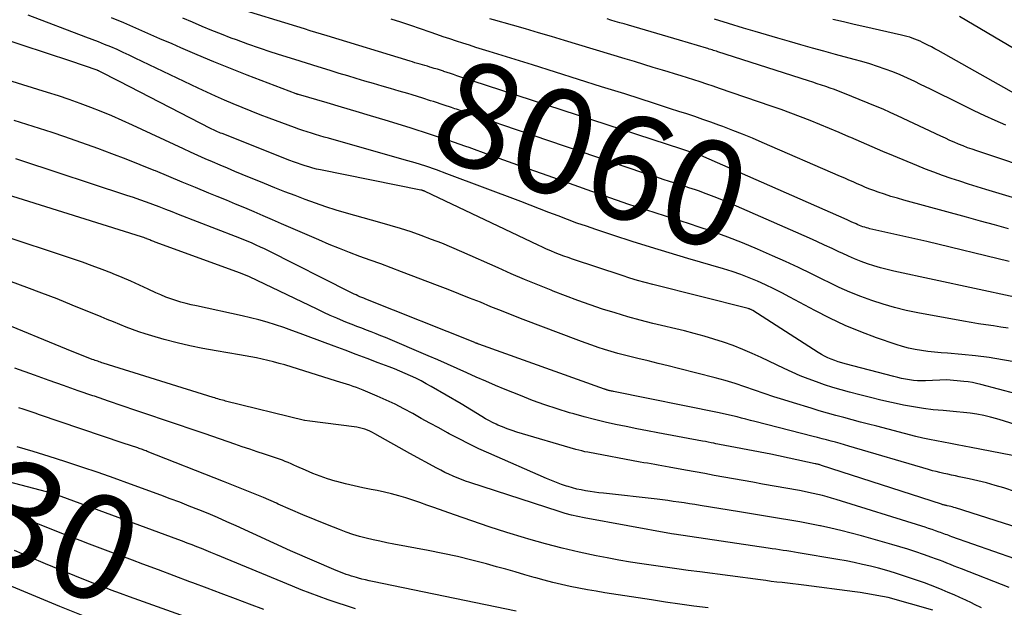
# Model space of a CAD drawing. Units: inches. Extents: x 2620396 to 2622795, y 1504301 to 1506399.
# Drawn here: x 2621482 to 2621617, y 1505272 to 1505353 of the extents above; entities that cross this region are included whole.
import ezdxf
from ezdxf.enums import TextEntityAlignment as Align

# ---------------------------------------------------------------- set-up
doc = ezdxf.new("R2010")
doc.units = ezdxf.units.IN
doc.header["$MEASUREMENT"] = 0
doc.layers.add('Tile_2735_01_NW_contour_2ft', color=93, linetype='Continuous')
doc.layers.add('Tile_2735_01_NW_contour_anno_2ft', color=25, linetype='Continuous')
doc.styles.add('Arial', font='arial.ttf')

msp = doc.modelspace()

# ---------------------------------------------------------------- linework, layer by layer
at = {"layer": 'Tile_2735_01_NW_contour_2ft'}
msp.add_line((2621581.39, 1505326.67, 8060), (2621579.91, 1505327.32, 8060), dxfattribs=at)
for points in [[(2621618.18, 1505319.37, 8062), (2621606.85, 1505322.16, 8062), (2621599.02, 1505323.9, 8062), (2621598.77, 1505323.96, 8062), (2621598.53, 1505324.02, 8062), (2621598.29, 1505324.1, 8062), (2621598.05, 1505324.17, 8062), (2621597.81, 1505324.26, 8062), (2621597.58, 1505324.35, 8062), (2621597.34, 1505324.45, 8062), (2621597.11, 1505324.55, 8062), (2621597.01, 1505324.6, 8062), (2621596.73, 1505324.72, 8062), (2621596.45, 1505324.85, 8062), (2621596.17, 1505324.98, 8062), (2621595.89, 1505325.1, 8062), (2621575.74, 1505333.98, 8062), (2621575.69, 1505334.01, 8062), (2621575.64, 1505334.03, 8062), (2621575.59, 1505334.05, 8062), (2621575.53, 1505334.07, 8062), (2621575.47, 1505334.09, 8062), (2621575.45, 1505334.1, 8062), (2621575.43, 1505334.11, 8062), (2621575.41, 1505334.11, 8062), (2621575.39, 1505334.12, 8062), (2621575.3, 1505334.15, 8062), (2621575.28, 1505334.15, 8062), (2621575.26, 1505334.16, 8062), (2621575.24, 1505334.17, 8062), (2621575.22, 1505334.17, 8062), (2621542.19, 1505344.94, 8062), (2621541.74, 1505345.09, 8062), (2621541.29, 1505345.23, 8062), (2621540.84, 1505345.38, 8062), (2621540.39, 1505345.53, 8062), (2621540.34, 1505345.55, 8062), (2621539.92, 1505345.69, 8062), (2621539.5, 1505345.82, 8062), (2621539.07, 1505345.95, 8062), (2621538.64, 1505346.08, 8062), (2621538.47, 1505346.13, 8062), (2621538.13, 1505346.24, 8062), (2621537.79, 1505346.34, 8062), (2621537.45, 1505346.43, 8062), (2621537.11, 1505346.53, 8062), (2621536.77, 1505346.63, 8062), (2621536.42, 1505346.73, 8062), (2621536.08, 1505346.83, 8062), (2621535.74, 1505346.93, 8062), (2621524.32, 1505350.41, 8062), (2621523.54, 1505350.65, 8062), (2621522.76, 1505350.89, 8062), (2621521.98, 1505351.13, 8062), (2621521.2, 1505351.37, 8062), (2621510.99, 1505354.52, 8062)], [(2621619.11, 1505305.53, 8056), (2621617.26, 1505305.88, 8056), (2621615.41, 1505306.18, 8056), (2621613.54, 1505306.41, 8056), (2621611.67, 1505306.61, 8056), (2621609.69, 1505306.77, 8056), (2621608.79, 1505306.85, 8056), (2621607.9, 1505306.94, 8056), (2621607, 1505307.04, 8056), (2621606.11, 1505307.15, 8056), (2621605.22, 1505307.29, 8056), (2621604.34, 1505307.46, 8056), (2621603.48, 1505307.69, 8056), (2621602.62, 1505307.96, 8056), (2621599.92, 1505308.91, 8056), (2621597.75, 1505309.73, 8056), (2621595.6, 1505310.61, 8056), (2621593.5, 1505311.6, 8056), (2621591.43, 1505312.65, 8056), (2621587.99, 1505314.5, 8056), (2621586.89, 1505315.08, 8056), (2621585.78, 1505315.64, 8056), (2621584.66, 1505316.17, 8056), (2621583.53, 1505316.68, 8056), (2621582.39, 1505317.16, 8056), (2621581.23, 1505317.61, 8056), (2621580.06, 1505318.01, 8056), (2621578.88, 1505318.38, 8056), (2621573.95, 1505319.82, 8056), (2621571.4, 1505320.58, 8056), (2621568.84, 1505321.36, 8056), (2621566.3, 1505322.16, 8056), (2621563.76, 1505322.98, 8056), (2621561.3, 1505323.79, 8056), (2621560, 1505324.23, 8056), (2621558.7, 1505324.68, 8056), (2621557.41, 1505325.16, 8056), (2621556.13, 1505325.65, 8056), (2621554.85, 1505326.15, 8056), (2621553.56, 1505326.65, 8056), (2621552.28, 1505327.14, 8056), (2621550.99, 1505327.63, 8056), (2621540.82, 1505331.46, 8056), (2621539.37, 1505331.99, 8056), (2621537.9, 1505332.49, 8056), (2621536.43, 1505332.95, 8056), (2621534.95, 1505333.39, 8056), (2621524.51, 1505336.34, 8056), (2621523.92, 1505336.51, 8056), (2621523.33, 1505336.68, 8056), (2621522.75, 1505336.85, 8056), (2621522.16, 1505337.03, 8056), (2621521.58, 1505337.21, 8056), (2621521, 1505337.4, 8056), (2621520.42, 1505337.6, 8056), (2621519.84, 1505337.81, 8056), (2621516.36, 1505339.11, 8056), (2621515.12, 1505339.58, 8056), (2621513.88, 1505340.06, 8056), (2621512.65, 1505340.56, 8056), (2621511.42, 1505341.07, 8056), (2621510.2, 1505341.59, 8056), (2621508.98, 1505342.13, 8056), (2621507.78, 1505342.68, 8056), (2621506.57, 1505343.24, 8056), (2621497.94, 1505347.36, 8056), (2621497.1, 1505347.76, 8056), (2621496.26, 1505348.14, 8056), (2621495.42, 1505348.52, 8056), (2621494.57, 1505348.89, 8056), (2621493.72, 1505349.24, 8056), (2621492.86, 1505349.59, 8056), (2621492, 1505349.93, 8056), (2621491.14, 1505350.26, 8056), (2621483.22, 1505353.26, 8056)], [(2621618.03, 1505310.21, 8058), (2621617.01, 1505310.38, 8058), (2621615.99, 1505310.53, 8058), (2621614.96, 1505310.68, 8058), (2621613.94, 1505310.83, 8058), (2621612.92, 1505311, 8058), (2621611.9, 1505311.18, 8058), (2621605.59, 1505312.34, 8058), (2621604, 1505312.67, 8058), (2621602.41, 1505313.05, 8058), (2621600.85, 1505313.51, 8058), (2621599.29, 1505314.01, 8058), (2621597.76, 1505314.57, 8058), (2621596.25, 1505315.18, 8058), (2621594.76, 1505315.84, 8058), (2621593.29, 1505316.55, 8058), (2621592.71, 1505316.84, 8058), (2621590.95, 1505317.71, 8058), (2621589.18, 1505318.56, 8058), (2621587.4, 1505319.38, 8058), (2621585.61, 1505320.18, 8058), (2621583.54, 1505321.09, 8058), (2621581.5, 1505321.95, 8058), (2621579.44, 1505322.76, 8058), (2621577.35, 1505323.52, 8058), (2621575.25, 1505324.22, 8058), (2621574.48, 1505324.47, 8058), (2621572.75, 1505325.03, 8058), (2621571.03, 1505325.58, 8058), (2621569.31, 1505326.13, 8058), (2621567.58, 1505326.68, 8058), (2621565.86, 1505327.23, 8058), (2621564.15, 1505327.81, 8058), (2621562.44, 1505328.4, 8058), (2621560.73, 1505329, 8058), (2621554.72, 1505331.17, 8058), (2621552.01, 1505332.14, 8058), (2621549.3, 1505333.11, 8058), (2621546.59, 1505334.08, 8058), (2621543.87, 1505335.05, 8058), (2621543.43, 1505335.21, 8058), (2621540.93, 1505336.07, 8058), (2621538.43, 1505336.91, 8058), (2621535.91, 1505337.72, 8058), (2621533.39, 1505338.5, 8058), (2621532.31, 1505338.82, 8058), (2621530.32, 1505339.41, 8058), (2621528.33, 1505340.01, 8058), (2621526.33, 1505340.6, 8058), (2621524.34, 1505341.19, 8058), (2621520.38, 1505342.35, 8058), (2621520.36, 1505342.36, 8058), (2621520.35, 1505342.36, 8058), (2621520.33, 1505342.37, 8058), (2621520.31, 1505342.37, 8058), (2621520.25, 1505342.39, 8058), (2621520.23, 1505342.4, 8058), (2621520.22, 1505342.4, 8058), (2621520.2, 1505342.41, 8058), (2621520.18, 1505342.41, 8058), (2621520.12, 1505342.43, 8058), (2621520.1, 1505342.44, 8058), (2621520.09, 1505342.44, 8058), (2621520.07, 1505342.45, 8058), (2621520.06, 1505342.46, 8058), (2621513.32, 1505345.01, 8058), (2621511.02, 1505345.91, 8058), (2621508.73, 1505346.83, 8058), (2621506.45, 1505347.79, 8058), (2621504.19, 1505348.77, 8058), (2621502.99, 1505349.3, 8058), (2621501.33, 1505350.03, 8058), (2621499.67, 1505350.76, 8058), (2621498, 1505351.48, 8058), (2621496.34, 1505352.19, 8058), (2621494.67, 1505352.9, 8058)], [(2621538.56, 1505341.5, 8060), (2621537.49, 1505341.84, 8060), (2621536.02, 1505342.29, 8060), (2621535.42, 1505342.47, 8060), (2621534.24, 1505342.82, 8060), (2621533.06, 1505343.17, 8060), (2621531.88, 1505343.51, 8060), (2621530.7, 1505343.85, 8060), (2621529.52, 1505344.2, 8060), (2621528.34, 1505344.54, 8060), (2621527.16, 1505344.9, 8060), (2621525.99, 1505345.26, 8060), (2621524.73, 1505345.64, 8060), (2621523.11, 1505346.15, 8060), (2621521.49, 1505346.65, 8060), (2621519.87, 1505347.16, 8060), (2621518.25, 1505347.67, 8060), (2621516.64, 1505348.19, 8060), (2621515.03, 1505348.73, 8060), (2621513.44, 1505349.29, 8060), (2621511.84, 1505349.87, 8060), (2621511.15, 1505350.12, 8060), (2621509.8, 1505350.64, 8060), (2621508.46, 1505351.16, 8060), (2621507.12, 1505351.71, 8060), (2621505.79, 1505352.28, 8060), (2621504.47, 1505352.85, 8060)], [(2621618.08, 1505323.87, 8064), (2621616.15, 1505324.42, 8064), (2621614.22, 1505324.95, 8064), (2621612.28, 1505325.48, 8064), (2621603.69, 1505327.82, 8064), (2621602.8, 1505328.08, 8064), (2621601.91, 1505328.35, 8064), (2621601.03, 1505328.64, 8064), (2621600.15, 1505328.94, 8064), (2621599.57, 1505329.15, 8064), (2621598.98, 1505329.36, 8064), (2621598.4, 1505329.59, 8064), (2621597.83, 1505329.83, 8064), (2621597.26, 1505330.07, 8064), (2621596.69, 1505330.33, 8064), (2621596.12, 1505330.58, 8064), (2621595.55, 1505330.83, 8064), (2621594.98, 1505331.08, 8064), (2621584.18, 1505335.76, 8064), (2621582.84, 1505336.33, 8064), (2621581.49, 1505336.89, 8064), (2621580.13, 1505337.42, 8064), (2621578.77, 1505337.94, 8064), (2621578.23, 1505338.14, 8064), (2621577.13, 1505338.54, 8064), (2621576.03, 1505338.93, 8064), (2621574.92, 1505339.31, 8064), (2621573.81, 1505339.68, 8064), (2621572.7, 1505340.04, 8064), (2621571.59, 1505340.4, 8064), (2621570.48, 1505340.76, 8064), (2621569.37, 1505341.12, 8064), (2621565.27, 1505342.43, 8064), (2621562.1, 1505343.43, 8064), (2621558.93, 1505344.44, 8064), (2621555.77, 1505345.43, 8064), (2621552.59, 1505346.42, 8064), (2621546.61, 1505348.27, 8064), (2621545.71, 1505348.55, 8064), (2621544.81, 1505348.83, 8064), (2621543.91, 1505349.12, 8064), (2621543.01, 1505349.41, 8064), (2621542.11, 1505349.71, 8064), (2621541.21, 1505350, 8064), (2621540.31, 1505350.3, 8064), (2621539.42, 1505350.61, 8064), (2621538.52, 1505350.91, 8064), (2621537.18, 1505351.37, 8064), (2621535.83, 1505351.83, 8064), (2621534.48, 1505352.28, 8064), (2621533.13, 1505352.72, 8064)], [(2621624.9, 1505326.3, 8066), (2621614.96, 1505329.3, 8066), (2621613.76, 1505329.67, 8066), (2621612.56, 1505330.04, 8066), (2621611.37, 1505330.43, 8066), (2621610.18, 1505330.82, 8066), (2621608.99, 1505331.23, 8066), (2621607.81, 1505331.66, 8066), (2621606.64, 1505332.11, 8066), (2621605.47, 1505332.58, 8066), (2621602.25, 1505333.91, 8066), (2621600.78, 1505334.53, 8066), (2621599.31, 1505335.15, 8066), (2621597.85, 1505335.78, 8066), (2621596.39, 1505336.42, 8066), (2621596.09, 1505336.55, 8066), (2621594.78, 1505337.13, 8066), (2621593.46, 1505337.69, 8066), (2621592.14, 1505338.23, 8066), (2621590.81, 1505338.77, 8066), (2621589.47, 1505339.29, 8066), (2621588.13, 1505339.79, 8066), (2621586.79, 1505340.28, 8066), (2621585.44, 1505340.75, 8066), (2621578.3, 1505343.2, 8066), (2621577.43, 1505343.5, 8066), (2621576.55, 1505343.79, 8066), (2621575.67, 1505344.08, 8066), (2621574.79, 1505344.36, 8066), (2621573.91, 1505344.64, 8066), (2621573.02, 1505344.91, 8066), (2621572.14, 1505345.19, 8066), (2621571.25, 1505345.46, 8066), (2621570.47, 1505345.7, 8066), (2621569.19, 1505346.09, 8066), (2621567.91, 1505346.48, 8066), (2621566.63, 1505346.87, 8066), (2621565.35, 1505347.26, 8066), (2621557.01, 1505349.79, 8066), (2621555.22, 1505350.33, 8066), (2621553.42, 1505350.85, 8066), (2621551.63, 1505351.37, 8066), (2621549.83, 1505351.88, 8066), (2621547.22, 1505352.62, 8066), (2621546.72, 1505352.76, 8066)], [(2621622.88, 1505331.53, 8068), (2621613.71, 1505334.6, 8068), (2621613.08, 1505334.82, 8068), (2621612.45, 1505335.04, 8068), (2621611.83, 1505335.28, 8068), (2621611.22, 1505335.53, 8068), (2621610.6, 1505335.79, 8068), (2621609.99, 1505336.05, 8068), (2621609.39, 1505336.33, 8068), (2621608.78, 1505336.61, 8068), (2621602.82, 1505339.41, 8068), (2621601.81, 1505339.88, 8068), (2621600.81, 1505340.33, 8068), (2621599.79, 1505340.76, 8068), (2621598.77, 1505341.18, 8068), (2621595.3, 1505342.58, 8068), (2621594.71, 1505342.81, 8068), (2621594.12, 1505343.03, 8068), (2621593.53, 1505343.24, 8068), (2621592.94, 1505343.45, 8068), (2621592.34, 1505343.65, 8068), (2621591.74, 1505343.84, 8068), (2621591.14, 1505344.04, 8068), (2621590.54, 1505344.23, 8068), (2621578.07, 1505348.24, 8068), (2621577.88, 1505348.3, 8068), (2621577.69, 1505348.36, 8068), (2621577.49, 1505348.42, 8068), (2621577.3, 1505348.49, 8068), (2621577.1, 1505348.55, 8068), (2621576.91, 1505348.61, 8068), (2621576.71, 1505348.66, 8068), (2621576.52, 1505348.72, 8068), (2621572.8, 1505349.83, 8068), (2621565.78, 1505351.88, 8068), (2621565.18, 1505352.05, 8068), (2621564.58, 1505352.23, 8068), (2621563.98, 1505352.41, 8068), (2621563.37, 1505352.59, 8068), (2621562.84, 1505352.74, 8068)], [(2621617.71, 1505338.16, 8070), (2621616.25, 1505338.79, 8070), (2621614.8, 1505339.44, 8070), (2621613.36, 1505340.13, 8070), (2621611.52, 1505341.03, 8070), (2621610.13, 1505341.71, 8070), (2621608.74, 1505342.39, 8070), (2621607.36, 1505343.07, 8070), (2621605.97, 1505343.75, 8070), (2621605.2, 1505344.13, 8070), (2621604.19, 1505344.6, 8070), (2621603.17, 1505345.05, 8070), (2621602.14, 1505345.46, 8070), (2621601.1, 1505345.86, 8070), (2621600.04, 1505346.22, 8070), (2621598.98, 1505346.56, 8070), (2621597.91, 1505346.88, 8070), (2621596.84, 1505347.18, 8070), (2621594.26, 1505347.87, 8070), (2621592.68, 1505348.3, 8070), (2621591.09, 1505348.73, 8070), (2621589.51, 1505349.18, 8070), (2621587.93, 1505349.63, 8070), (2621586.35, 1505350.08, 8070), (2621584.78, 1505350.55, 8070), (2621583.2, 1505351.02, 8070), (2621581.63, 1505351.49, 8070), (2621579.56, 1505352.13, 8070), (2621577.63, 1505352.71, 8070)], [(2621619.24, 1505342.3, 8072), (2621608.39, 1505348.39, 8072), (2621607.93, 1505348.64, 8072), (2621607.46, 1505348.89, 8072), (2621606.99, 1505349.14, 8072), (2621606.52, 1505349.38, 8072), (2621606.26, 1505349.51, 8072), (2621605.92, 1505349.68, 8072), (2621605.56, 1505349.84, 8072), (2621605.21, 1505349.97, 8072), (2621604.84, 1505350.1, 8072), (2621604.48, 1505350.22, 8072), (2621604.11, 1505350.33, 8072), (2621603.74, 1505350.43, 8072), (2621603.36, 1505350.52, 8072), (2621598.29, 1505351.66, 8072), (2621596.84, 1505351.99, 8072), (2621595.38, 1505352.33, 8072), (2621593.93, 1505352.67, 8072)], [(2621625.53, 1505344.7, 8074), (2621611.33, 1505353.08, 8074)], [(2621621.55, 1505300.55, 8054), (2621614.25, 1505302.49, 8054), (2621613.68, 1505302.62, 8054), (2621613.11, 1505302.74, 8054), (2621612.53, 1505302.83, 8054), (2621611.95, 1505302.89, 8054), (2621609.61, 1505303.1, 8054), (2621606.66, 1505302.98, 8054), (2621606.11, 1505302.98, 8054), (2621605.56, 1505302.99, 8054), (2621605.01, 1505303.04, 8054), (2621604.46, 1505303.12, 8054), (2621603.91, 1505303.21, 8054), (2621603.37, 1505303.32, 8054), (2621602.83, 1505303.45, 8054), (2621602.29, 1505303.58, 8054), (2621595.62, 1505305.32, 8054), (2621595.14, 1505305.46, 8054), (2621594.65, 1505305.61, 8054), (2621594.18, 1505305.78, 8054), (2621593.7, 1505305.96, 8054), (2621593.24, 1505306.16, 8054), (2621592.78, 1505306.38, 8054), (2621592.34, 1505306.62, 8054), (2621591.91, 1505306.88, 8054), (2621582.89, 1505312.65, 8054), (2621582.82, 1505312.69, 8054), (2621582.74, 1505312.73, 8054), (2621582.67, 1505312.77, 8054), (2621582.59, 1505312.81, 8054), (2621582.51, 1505312.84, 8054), (2621582.43, 1505312.87, 8054), (2621582.35, 1505312.9, 8054), (2621582.26, 1505312.92, 8054), (2621569.14, 1505316.22, 8054), (2621568.08, 1505316.5, 8054), (2621567.02, 1505316.8, 8054), (2621565.97, 1505317.12, 8054), (2621564.92, 1505317.45, 8054), (2621558.09, 1505319.71, 8054), (2621557.48, 1505319.92, 8054), (2621556.88, 1505320.13, 8054), (2621556.28, 1505320.36, 8054), (2621555.69, 1505320.6, 8054), (2621555.1, 1505320.86, 8054), (2621554.52, 1505321.11, 8054), (2621553.94, 1505321.38, 8054), (2621553.36, 1505321.65, 8054), (2621537.84, 1505329.02, 8054), (2621537.77, 1505329.05, 8054), (2621537.69, 1505329.08, 8054), (2621537.62, 1505329.11, 8054), (2621537.54, 1505329.13, 8054), (2621537.47, 1505329.16, 8054), (2621537.39, 1505329.18, 8054), (2621537.32, 1505329.2, 8054), (2621537.24, 1505329.21, 8054), (2621523.43, 1505331.99, 8054), (2621522.89, 1505332.11, 8054), (2621522.36, 1505332.24, 8054), (2621521.82, 1505332.39, 8054), (2621521.29, 1505332.55, 8054), (2621520.77, 1505332.72, 8054), (2621520.24, 1505332.9, 8054), (2621519.72, 1505333.09, 8054), (2621519.21, 1505333.29, 8054), (2621509.87, 1505336.98, 8054), (2621509.67, 1505337.06, 8054), (2621509.47, 1505337.15, 8054), (2621509.27, 1505337.23, 8054), (2621509.07, 1505337.32, 8054), (2621508.88, 1505337.41, 8054), (2621508.68, 1505337.5, 8054), (2621508.49, 1505337.59, 8054), (2621508.29, 1505337.69, 8054), (2621495.75, 1505344.15, 8054), (2621492.96, 1505345.57, 8054), (2621492.93, 1505345.58, 8054), (2621492.91, 1505345.59, 8054), (2621492.89, 1505345.6, 8054), (2621492.87, 1505345.61, 8054), (2621492.78, 1505345.65, 8054), (2621492.76, 1505345.66, 8054), (2621492.74, 1505345.67, 8054), (2621492.71, 1505345.68, 8054), (2621492.69, 1505345.68, 8054), (2621489.07, 1505346.95, 8054), (2621478.96, 1505350.23, 8054)], [(2621619.54, 1505296.78, 8052), (2621617.4, 1505297.48, 8052), (2621616.49, 1505297.75, 8052), (2621615.58, 1505298, 8052), (2621614.67, 1505298.2, 8052), (2621613.74, 1505298.38, 8052), (2621612.81, 1505298.52, 8052), (2621611.87, 1505298.64, 8052), (2621610.94, 1505298.74, 8052), (2621610, 1505298.82, 8052), (2621609.11, 1505298.89, 8052), (2621607.73, 1505299.01, 8052), (2621606.36, 1505299.17, 8052), (2621604.99, 1505299.39, 8052), (2621603.63, 1505299.64, 8052), (2621603.43, 1505299.68, 8052), (2621601.97, 1505300, 8052), (2621600.52, 1505300.32, 8052), (2621599.07, 1505300.68, 8052), (2621597.63, 1505301.05, 8052), (2621596.21, 1505301.43, 8052), (2621595.06, 1505301.75, 8052), (2621593.91, 1505302.09, 8052), (2621592.78, 1505302.45, 8052), (2621591.64, 1505302.83, 8052), (2621590.52, 1505303.25, 8052), (2621589.41, 1505303.69, 8052), (2621588.31, 1505304.17, 8052), (2621587.22, 1505304.67, 8052), (2621584.07, 1505306.18, 8052), (2621582.8, 1505306.76, 8052), (2621581.51, 1505307.31, 8052), (2621580.2, 1505307.82, 8052), (2621578.87, 1505308.28, 8052), (2621577.54, 1505308.71, 8052), (2621576.19, 1505309.12, 8052), (2621574.84, 1505309.49, 8052), (2621573.48, 1505309.84, 8052), (2621569.16, 1505310.89, 8052), (2621567.41, 1505311.33, 8052), (2621565.68, 1505311.8, 8052), (2621563.95, 1505312.32, 8052), (2621562.23, 1505312.85, 8052), (2621560.52, 1505313.43, 8052), (2621558.82, 1505314.03, 8052), (2621557.13, 1505314.66, 8052), (2621555.45, 1505315.31, 8052), (2621555.14, 1505315.44, 8052), (2621553.31, 1505316.18, 8052), (2621551.49, 1505316.94, 8052), (2621549.67, 1505317.71, 8052), (2621547.87, 1505318.51, 8052), (2621542.86, 1505320.74, 8052), (2621541.48, 1505321.33, 8052), (2621540.09, 1505321.9, 8052), (2621538.69, 1505322.44, 8052), (2621537.29, 1505322.96, 8052), (2621535.87, 1505323.45, 8052), (2621534.44, 1505323.91, 8052), (2621533.01, 1505324.35, 8052), (2621531.57, 1505324.77, 8052), (2621526.99, 1505326.05, 8052), (2621525.56, 1505326.47, 8052), (2621524.13, 1505326.91, 8052), (2621522.71, 1505327.4, 8052), (2621521.31, 1505327.91, 8052), (2621519.91, 1505328.45, 8052), (2621518.51, 1505328.99, 8052), (2621517.12, 1505329.54, 8052), (2621515.73, 1505330.11, 8052), (2621512.65, 1505331.37, 8052), (2621511.63, 1505331.79, 8052), (2621510.61, 1505332.22, 8052), (2621509.6, 1505332.65, 8052), (2621508.58, 1505333.08, 8052), (2621507.57, 1505333.52, 8052), (2621506.56, 1505333.96, 8052), (2621505.55, 1505334.42, 8052), (2621504.55, 1505334.88, 8052), (2621497.57, 1505338.12, 8052), (2621496.14, 1505338.77, 8052), (2621494.71, 1505339.4, 8052), (2621493.26, 1505340, 8052), (2621491.8, 1505340.59, 8052), (2621490.34, 1505341.14, 8052), (2621488.86, 1505341.67, 8052), (2621487.37, 1505342.16, 8052), (2621485.88, 1505342.64, 8052), (2621480.38, 1505344.32, 8052)], [(2621541.42, 1505340.56, 8060), (2621540.43, 1505340.89, 8060), (2621538.96, 1505341.37, 8060), (2621538.56, 1505341.5, 8060)], [(2621579.91, 1505327.32, 8060), (2621579.72, 1505327.4, 8060), (2621578.65, 1505327.86, 8060), (2621577.58, 1505328.29, 8060), (2621576.5, 1505328.7, 8060), (2621575.41, 1505329.09, 8060), (2621574.99, 1505329.23, 8060), (2621574.11, 1505329.53, 8060), (2621573.23, 1505329.83, 8060), (2621572.34, 1505330.12, 8060), (2621571.45, 1505330.4, 8060), (2621570.57, 1505330.68, 8060), (2621569.68, 1505330.97, 8060), (2621568.8, 1505331.26, 8060), (2621567.92, 1505331.55, 8060), (2621548.37, 1505338.19, 8060), (2621546.8, 1505338.73, 8060), (2621545.24, 1505339.26, 8060), (2621543.67, 1505339.8, 8060), (2621542.11, 1505340.33, 8060), (2621541.89, 1505340.4, 8060), (2621541.42, 1505340.56, 8060)], [(2621619.81, 1505292.49, 8050), (2621612.93, 1505293.84, 8050), (2621611.98, 1505294.02, 8050), (2621611.03, 1505294.2, 8050), (2621610.08, 1505294.37, 8050), (2621609.12, 1505294.54, 8050), (2621608.17, 1505294.72, 8050), (2621607.22, 1505294.91, 8050), (2621606.28, 1505295.12, 8050), (2621605.34, 1505295.35, 8050), (2621599.97, 1505296.73, 8050), (2621598.83, 1505297.02, 8050), (2621597.7, 1505297.32, 8050), (2621596.56, 1505297.61, 8050), (2621595.43, 1505297.92, 8050), (2621594.3, 1505298.23, 8050), (2621593.17, 1505298.54, 8050), (2621592.04, 1505298.87, 8050), (2621590.92, 1505299.21, 8050), (2621588.5, 1505299.94, 8050), (2621587.15, 1505300.36, 8050), (2621585.81, 1505300.8, 8050), (2621584.47, 1505301.25, 8050), (2621583.14, 1505301.72, 8050), (2621581.8, 1505302.18, 8050), (2621580.46, 1505302.61, 8050), (2621579.1, 1505303.01, 8050), (2621577.74, 1505303.38, 8050), (2621572.66, 1505304.69, 8050), (2621571.27, 1505305.04, 8050), (2621569.88, 1505305.39, 8050), (2621568.49, 1505305.73, 8050), (2621567.1, 1505306.06, 8050), (2621566.14, 1505306.28, 8050), (2621565.23, 1505306.51, 8050), (2621564.32, 1505306.75, 8050), (2621563.41, 1505307.02, 8050), (2621562.51, 1505307.29, 8050), (2621561.62, 1505307.59, 8050), (2621560.73, 1505307.89, 8050), (2621559.84, 1505308.21, 8050), (2621558.96, 1505308.54, 8050), (2621551.29, 1505311.44, 8050), (2621549.81, 1505312.01, 8050), (2621548.34, 1505312.59, 8050), (2621546.87, 1505313.18, 8050), (2621545.41, 1505313.78, 8050), (2621543.94, 1505314.37, 8050), (2621542.47, 1505314.96, 8050), (2621541, 1505315.54, 8050), (2621539.52, 1505316.11, 8050), (2621534.54, 1505317.99, 8050), (2621533.12, 1505318.52, 8050), (2621531.7, 1505319.05, 8050), (2621530.27, 1505319.58, 8050), (2621528.85, 1505320.1, 8050), (2621527.43, 1505320.63, 8050), (2621526.01, 1505321.18, 8050), (2621524.61, 1505321.75, 8050), (2621523.21, 1505322.35, 8050), (2621519.33, 1505324.04, 8050), (2621518.07, 1505324.59, 8050), (2621516.81, 1505325.14, 8050), (2621515.54, 1505325.68, 8050), (2621514.28, 1505326.22, 8050), (2621513.01, 1505326.76, 8050), (2621511.74, 1505327.29, 8050), (2621510.47, 1505327.81, 8050), (2621509.2, 1505328.34, 8050), (2621508.06, 1505328.8, 8050), (2621506.22, 1505329.56, 8050), (2621504.38, 1505330.31, 8050), (2621502.54, 1505331.08, 8050), (2621500.7, 1505331.85, 8050), (2621500.54, 1505331.91, 8050), (2621498.61, 1505332.7, 8050), (2621496.68, 1505333.47, 8050), (2621494.73, 1505334.2, 8050), (2621492.78, 1505334.92, 8050), (2621488.23, 1505336.53, 8050), (2621486.5, 1505337.13, 8050), (2621484.77, 1505337.7, 8050), (2621483.02, 1505338.25, 8050), (2621481.27, 1505338.77, 8050)], [(2621619.05, 1505287.74, 8048), (2621617.44, 1505288.25, 8048), (2621616.25, 1505288.61, 8048), (2621615.07, 1505288.94, 8048), (2621613.87, 1505289.24, 8048), (2621612.66, 1505289.52, 8048), (2621611.3, 1505289.8, 8048), (2621610.77, 1505289.92, 8048), (2621610.24, 1505290.03, 8048), (2621609.71, 1505290.14, 8048), (2621609.18, 1505290.25, 8048), (2621608.65, 1505290.37, 8048), (2621608.12, 1505290.5, 8048), (2621607.6, 1505290.63, 8048), (2621607.08, 1505290.78, 8048), (2621596.13, 1505294, 8048), (2621595.52, 1505294.18, 8048), (2621594.9, 1505294.35, 8048), (2621594.28, 1505294.53, 8048), (2621593.67, 1505294.7, 8048), (2621593.05, 1505294.86, 8048), (2621592.43, 1505295.02, 8048), (2621591.81, 1505295.19, 8048), (2621591.19, 1505295.34, 8048), (2621583.19, 1505297.38, 8048), (2621582.58, 1505297.54, 8048), (2621581.96, 1505297.7, 8048), (2621581.34, 1505297.86, 8048), (2621580.73, 1505298.02, 8048), (2621580.11, 1505298.17, 8048), (2621579.49, 1505298.32, 8048), (2621578.87, 1505298.46, 8048), (2621578.25, 1505298.59, 8048), (2621563.73, 1505301.52, 8048), (2621563.6, 1505301.55, 8048), (2621563.47, 1505301.58, 8048), (2621563.34, 1505301.61, 8048), (2621563.21, 1505301.63, 8048), (2621563.12, 1505301.65, 8048), (2621563.04, 1505301.67, 8048), (2621562.96, 1505301.7, 8048), (2621562.87, 1505301.72, 8048), (2621562.79, 1505301.75, 8048), (2621562.71, 1505301.77, 8048), (2621562.63, 1505301.8, 8048), (2621562.55, 1505301.83, 8048), (2621562.47, 1505301.86, 8048), (2621545.22, 1505308.02, 8048), (2621545.15, 1505308.04, 8048), (2621545.08, 1505308.07, 8048), (2621545.01, 1505308.1, 8048), (2621544.94, 1505308.12, 8048), (2621544.87, 1505308.15, 8048), (2621544.79, 1505308.18, 8048), (2621544.72, 1505308.21, 8048), (2621544.65, 1505308.24, 8048), (2621529.64, 1505314.22, 8048), (2621529.37, 1505314.33, 8048), (2621529.1, 1505314.44, 8048), (2621528.84, 1505314.55, 8048), (2621528.57, 1505314.67, 8048), (2621528.31, 1505314.79, 8048), (2621528.04, 1505314.91, 8048), (2621527.78, 1505315.04, 8048), (2621527.52, 1505315.17, 8048), (2621516.27, 1505320.84, 8048), (2621515.71, 1505321.12, 8048), (2621515.15, 1505321.38, 8048), (2621514.58, 1505321.64, 8048), (2621514.02, 1505321.9, 8048), (2621513.45, 1505322.14, 8048), (2621512.87, 1505322.38, 8048), (2621512.3, 1505322.62, 8048), (2621511.72, 1505322.84, 8048), (2621503.9, 1505325.87, 8048), (2621503.01, 1505326.21, 8048), (2621502.12, 1505326.55, 8048), (2621501.24, 1505326.89, 8048), (2621500.35, 1505327.22, 8048), (2621499.46, 1505327.55, 8048), (2621498.57, 1505327.87, 8048), (2621497.67, 1505328.18, 8048), (2621496.77, 1505328.48, 8048), (2621482.32, 1505333.22, 8048), (2621481.49, 1505333.49, 8048)], [(2621623.98, 1505281.3, 8046), (2621610.78, 1505285.51, 8046), (2621610.56, 1505285.58, 8046), (2621610.34, 1505285.64, 8046), (2621610.12, 1505285.7, 8046), (2621609.9, 1505285.75, 8046), (2621609.65, 1505285.81, 8046), (2621609.55, 1505285.83, 8046), (2621609.45, 1505285.85, 8046), (2621609.35, 1505285.87, 8046), (2621609.25, 1505285.9, 8046), (2621609.15, 1505285.92, 8046), (2621609.05, 1505285.95, 8046), (2621608.96, 1505285.98, 8046), (2621608.86, 1505286.01, 8046), (2621592.34, 1505291.36, 8046), (2621592.24, 1505291.4, 8046), (2621592.13, 1505291.43, 8046), (2621592.02, 1505291.46, 8046), (2621591.92, 1505291.49, 8046), (2621591.81, 1505291.52, 8046), (2621591.7, 1505291.54, 8046), (2621591.59, 1505291.57, 8046), (2621591.49, 1505291.59, 8046), (2621585.39, 1505292.91, 8046), (2621579.78, 1505293.97, 8046), (2621579.54, 1505294.02, 8046), (2621579.3, 1505294.06, 8046), (2621579.05, 1505294.11, 8046), (2621578.81, 1505294.15, 8046), (2621578.56, 1505294.2, 8046), (2621578.32, 1505294.25, 8046), (2621578.08, 1505294.29, 8046), (2621577.83, 1505294.34, 8046), (2621577.54, 1505294.4, 8046), (2621577.15, 1505294.47, 8046), (2621576.76, 1505294.55, 8046), (2621576.37, 1505294.62, 8046), (2621575.98, 1505294.7, 8046), (2621569.85, 1505295.84, 8046), (2621568.39, 1505296.12, 8046), (2621566.93, 1505296.4, 8046), (2621565.48, 1505296.69, 8046), (2621564.02, 1505296.99, 8046), (2621562.57, 1505297.31, 8046), (2621561.12, 1505297.66, 8046), (2621559.69, 1505298.03, 8046), (2621558.26, 1505298.43, 8046), (2621557.68, 1505298.6, 8046), (2621555.97, 1505299.13, 8046), (2621554.28, 1505299.69, 8046), (2621552.6, 1505300.3, 8046), (2621550.93, 1505300.95, 8046), (2621548.82, 1505301.8, 8046), (2621547.49, 1505302.35, 8046), (2621546.16, 1505302.92, 8046), (2621544.84, 1505303.5, 8046), (2621543.53, 1505304.1, 8046), (2621542.22, 1505304.7, 8046), (2621540.9, 1505305.29, 8046), (2621539.58, 1505305.86, 8046), (2621538.25, 1505306.43, 8046), (2621532.36, 1505308.92, 8046), (2621531.71, 1505309.19, 8046), (2621531.06, 1505309.46, 8046), (2621530.41, 1505309.71, 8046), (2621529.75, 1505309.96, 8046), (2621529.09, 1505310.21, 8046), (2621528.44, 1505310.46, 8046), (2621527.79, 1505310.72, 8046), (2621527.14, 1505310.98, 8046), (2621526.6, 1505311.2, 8046), (2621525.68, 1505311.59, 8046), (2621524.77, 1505311.99, 8046), (2621523.87, 1505312.4, 8046), (2621522.97, 1505312.82, 8046), (2621514.7, 1505316.8, 8046), (2621514.35, 1505316.96, 8046), (2621514.01, 1505317.12, 8046), (2621513.67, 1505317.27, 8046), (2621513.32, 1505317.43, 8046), (2621512.97, 1505317.57, 8046), (2621512.62, 1505317.71, 8046), (2621512.27, 1505317.85, 8046), (2621511.91, 1505317.98, 8046), (2621500.66, 1505322.06, 8046), (2621500.51, 1505322.12, 8046), (2621500.37, 1505322.18, 8046), (2621500.22, 1505322.23, 8046), (2621500.08, 1505322.3, 8046), (2621499.93, 1505322.36, 8046), (2621499.79, 1505322.42, 8046), (2621499.64, 1505322.48, 8046), (2621499.49, 1505322.53, 8046), (2621499.46, 1505322.55, 8046), (2621499.29, 1505322.61, 8046), (2621499.12, 1505322.67, 8046), (2621498.95, 1505322.73, 8046), (2621498.78, 1505322.78, 8046), (2621477.09, 1505329.56, 8046)], [(2621618.95, 1505314.51, 8060), (2621602.29, 1505318.08, 8060), (2621601.38, 1505318.3, 8060), (2621600.47, 1505318.53, 8060), (2621599.57, 1505318.8, 8060), (2621598.67, 1505319.09, 8060), (2621597.79, 1505319.41, 8060), (2621596.91, 1505319.76, 8060), (2621596.05, 1505320.13, 8060), (2621595.19, 1505320.52, 8060), (2621594.83, 1505320.69, 8060), (2621593.8, 1505321.18, 8060), (2621592.76, 1505321.66, 8060), (2621591.72, 1505322.13, 8060), (2621590.68, 1505322.6, 8060), (2621581.39, 1505326.67, 8060)], [(2621624.73, 1505276.48, 8044), (2621610.29, 1505281.55, 8044), (2621610.07, 1505281.63, 8044), (2621609.85, 1505281.7, 8044), (2621609.63, 1505281.79, 8044), (2621609.41, 1505281.87, 8044), (2621609.19, 1505281.95, 8044), (2621608.96, 1505282.03, 8044), (2621608.74, 1505282.11, 8044), (2621608.52, 1505282.19, 8044), (2621608.03, 1505282.37, 8044), (2621607.56, 1505282.54, 8044), (2621607.09, 1505282.7, 8044), (2621606.61, 1505282.86, 8044), (2621606.14, 1505283.01, 8044), (2621594.36, 1505286.67, 8044), (2621593.74, 1505286.85, 8044), (2621593.11, 1505287.03, 8044), (2621592.48, 1505287.2, 8044), (2621591.85, 1505287.36, 8044), (2621591.22, 1505287.51, 8044), (2621590.58, 1505287.64, 8044), (2621589.95, 1505287.77, 8044), (2621589.31, 1505287.89, 8044), (2621584.23, 1505288.79, 8044), (2621582.9, 1505289.03, 8044), (2621581.57, 1505289.26, 8044), (2621580.25, 1505289.5, 8044), (2621578.92, 1505289.74, 8044), (2621577.6, 1505289.98, 8044), (2621576.28, 1505290.22, 8044), (2621574.95, 1505290.46, 8044), (2621573.63, 1505290.71, 8044), (2621571.38, 1505291.13, 8044), (2621570.89, 1505291.22, 8044), (2621570.39, 1505291.31, 8044), (2621569.89, 1505291.39, 8044), (2621569.4, 1505291.47, 8044), (2621568.9, 1505291.56, 8044), (2621568.4, 1505291.64, 8044), (2621567.91, 1505291.73, 8044), (2621567.41, 1505291.82, 8044), (2621560.22, 1505293.16, 8044), (2621559.8, 1505293.24, 8044), (2621559.37, 1505293.34, 8044), (2621558.95, 1505293.44, 8044), (2621558.53, 1505293.56, 8044), (2621550.43, 1505295.94, 8044), (2621549.77, 1505296.15, 8044), (2621549.12, 1505296.38, 8044), (2621548.47, 1505296.64, 8044), (2621547.83, 1505296.91, 8044), (2621547.57, 1505297.03, 8044), (2621547.07, 1505297.26, 8044), (2621546.58, 1505297.51, 8044), (2621546.1, 1505297.78, 8044), (2621545.62, 1505298.06, 8044), (2621542.77, 1505299.8, 8044), (2621538.66, 1505302.2, 8044), (2621537.96, 1505302.59, 8044), (2621537.26, 1505302.97, 8044), (2621536.54, 1505303.33, 8044), (2621535.81, 1505303.68, 8044), (2621535.08, 1505304.01, 8044), (2621534.34, 1505304.32, 8044), (2621533.6, 1505304.62, 8044), (2621532.85, 1505304.91, 8044), (2621531.33, 1505305.48, 8044), (2621529.82, 1505306.05, 8044), (2621528.31, 1505306.61, 8044), (2621526.8, 1505307.18, 8044), (2621525.29, 1505307.75, 8044), (2621521.74, 1505309.09, 8044), (2621520.62, 1505309.5, 8044), (2621519.49, 1505309.91, 8044), (2621518.36, 1505310.3, 8044), (2621517.23, 1505310.68, 8044), (2621516.09, 1505311.04, 8044), (2621514.94, 1505311.37, 8044), (2621513.79, 1505311.66, 8044), (2621512.62, 1505311.93, 8044), (2621506.36, 1505313.28, 8044), (2621505.64, 1505313.44, 8044), (2621504.93, 1505313.62, 8044), (2621504.22, 1505313.81, 8044), (2621503.51, 1505314.02, 8044), (2621502.81, 1505314.26, 8044), (2621502.12, 1505314.51, 8044), (2621501.44, 1505314.79, 8044), (2621500.77, 1505315.09, 8044), (2621499.72, 1505315.58, 8044), (2621498.53, 1505316.13, 8044), (2621497.33, 1505316.67, 8044), (2621496.12, 1505317.19, 8044), (2621494.91, 1505317.69, 8044), (2621494.69, 1505317.77, 8044), (2621493.36, 1505318.29, 8044), (2621492.02, 1505318.8, 8044), (2621490.68, 1505319.28, 8044), (2621489.32, 1505319.74, 8044), (2621479.04, 1505323.14, 8044)], [(2621618.16, 1505274.56, 8042), (2621611.63, 1505277.12, 8042), (2621611.12, 1505277.32, 8042), (2621610.61, 1505277.52, 8042), (2621610.1, 1505277.72, 8042), (2621609.59, 1505277.92, 8042), (2621609.08, 1505278.12, 8042), (2621608.57, 1505278.32, 8042), (2621608.05, 1505278.51, 8042), (2621607.54, 1505278.69, 8042), (2621606.4, 1505279.09, 8042), (2621605.32, 1505279.46, 8042), (2621604.22, 1505279.82, 8042), (2621603.13, 1505280.16, 8042), (2621602.02, 1505280.48, 8042), (2621597.83, 1505281.65, 8042), (2621596.43, 1505282.03, 8042), (2621595.03, 1505282.39, 8042), (2621593.61, 1505282.72, 8042), (2621592.2, 1505283.03, 8042), (2621592.1, 1505283.05, 8042), (2621590.73, 1505283.33, 8042), (2621589.35, 1505283.59, 8042), (2621587.97, 1505283.84, 8042), (2621586.59, 1505284.07, 8042), (2621585.21, 1505284.3, 8042), (2621583.83, 1505284.52, 8042), (2621582.44, 1505284.75, 8042), (2621581.06, 1505284.97, 8042), (2621575.66, 1505285.85, 8042), (2621574.92, 1505285.97, 8042), (2621574.18, 1505286.09, 8042), (2621573.44, 1505286.2, 8042), (2621572.7, 1505286.31, 8042), (2621571.96, 1505286.41, 8042), (2621571.22, 1505286.51, 8042), (2621570.48, 1505286.6, 8042), (2621569.73, 1505286.69, 8042), (2621562.35, 1505287.52, 8042), (2621561.73, 1505287.59, 8042), (2621561.12, 1505287.67, 8042), (2621560.51, 1505287.76, 8042), (2621559.89, 1505287.86, 8042), (2621559.29, 1505287.98, 8042), (2621558.68, 1505288.11, 8042), (2621558.08, 1505288.27, 8042), (2621557.49, 1505288.45, 8042), (2621557.27, 1505288.52, 8042), (2621556.57, 1505288.75, 8042), (2621555.88, 1505289, 8042), (2621555.2, 1505289.27, 8042), (2621554.52, 1505289.55, 8042), (2621546.57, 1505293.02, 8042), (2621545.19, 1505293.65, 8042), (2621543.83, 1505294.3, 8042), (2621542.48, 1505294.99, 8042), (2621541.14, 1505295.7, 8042), (2621540.88, 1505295.84, 8042), (2621539.68, 1505296.5, 8042), (2621538.48, 1505297.16, 8042), (2621537.29, 1505297.82, 8042), (2621536.1, 1505298.49, 8042), (2621534.9, 1505299.14, 8042), (2621533.68, 1505299.76, 8042), (2621532.45, 1505300.34, 8042), (2621531.2, 1505300.89, 8042), (2621529.29, 1505301.7, 8042), (2621528.84, 1505301.88, 8042), (2621528.39, 1505302.06, 8042), (2621527.93, 1505302.22, 8042), (2621527.47, 1505302.38, 8042), (2621527.01, 1505302.53, 8042), (2621526.55, 1505302.67, 8042), (2621526.09, 1505302.82, 8042), (2621525.62, 1505302.96, 8042), (2621518.49, 1505305.17, 8042), (2621517.73, 1505305.39, 8042), (2621516.96, 1505305.6, 8042), (2621516.19, 1505305.8, 8042), (2621515.41, 1505305.98, 8042), (2621514.63, 1505306.14, 8042), (2621513.85, 1505306.3, 8042), (2621513.07, 1505306.44, 8042), (2621512.28, 1505306.57, 8042), (2621509.06, 1505307.09, 8042), (2621507.25, 1505307.42, 8042), (2621505.46, 1505307.78, 8042), (2621503.69, 1505308.21, 8042), (2621501.92, 1505308.68, 8042), (2621500.19, 1505309.17, 8042), (2621499.29, 1505309.44, 8042), (2621498.41, 1505309.73, 8042), (2621497.54, 1505310.05, 8042), (2621496.67, 1505310.38, 8042), (2621495.81, 1505310.74, 8042), (2621494.95, 1505311.09, 8042), (2621494.08, 1505311.44, 8042), (2621493.22, 1505311.79, 8042), (2621489.26, 1505313.41, 8042), (2621487.18, 1505314.24, 8042), (2621485.1, 1505315.05, 8042), (2621483.01, 1505315.83, 8042), (2621480.91, 1505316.59, 8042)], [(2621614.37, 1505271.79, 8040), (2621613.38, 1505272.25, 8040), (2621612.98, 1505272.44, 8040), (2621612.19, 1505272.81, 8040), (2621611.39, 1505273.18, 8040), (2621610.59, 1505273.54, 8040), (2621609.78, 1505273.9, 8040), (2621608.97, 1505274.25, 8040), (2621608.16, 1505274.58, 8040), (2621607.34, 1505274.89, 8040), (2621606.51, 1505275.19, 8040), (2621603.5, 1505276.21, 8040), (2621602.41, 1505276.57, 8040), (2621601.32, 1505276.9, 8040), (2621600.21, 1505277.21, 8040), (2621599.1, 1505277.49, 8040), (2621597.98, 1505277.75, 8040), (2621596.86, 1505278, 8040), (2621595.74, 1505278.22, 8040), (2621594.61, 1505278.42, 8040), (2621589.13, 1505279.35, 8040), (2621588.62, 1505279.43, 8040), (2621588.11, 1505279.52, 8040), (2621587.59, 1505279.6, 8040), (2621587.08, 1505279.67, 8040), (2621586.57, 1505279.75, 8040), (2621586.05, 1505279.82, 8040), (2621585.54, 1505279.9, 8040), (2621585.03, 1505279.97, 8040), (2621572.06, 1505281.91, 8040), (2621572.02, 1505281.92, 8040), (2621571.72, 1505281.95, 8040), (2621559.7, 1505284.14, 8040), (2621558.82, 1505284.32, 8040), (2621557.96, 1505284.52, 8040), (2621557.1, 1505284.75, 8040), (2621556.24, 1505285.01, 8040), (2621543.97, 1505288.99, 8040), (2621543.38, 1505289.19, 8040), (2621542.8, 1505289.4, 8040), (2621542.23, 1505289.63, 8040), (2621541.66, 1505289.87, 8040), (2621541.09, 1505290.13, 8040), (2621540.53, 1505290.4, 8040), (2621539.98, 1505290.68, 8040), (2621539.43, 1505290.97, 8040), (2621535.73, 1505293.01, 8040), (2621530.89, 1505295.71, 8040), (2621530.55, 1505295.89, 8040), (2621530.22, 1505296.05, 8040), (2621529.87, 1505296.19, 8040), (2621529.52, 1505296.32, 8040), (2621529.16, 1505296.44, 8040), (2621528.8, 1505296.53, 8040), (2621528.43, 1505296.61, 8040), (2621528.06, 1505296.67, 8040), (2621521.97, 1505297.46, 8040), (2621521.28, 1505297.51, 8040), (2621521.2, 1505297.53, 8040), (2621510.36, 1505300.21, 8040), (2621510.15, 1505300.26, 8040), (2621509.93, 1505300.32, 8040), (2621509.72, 1505300.38, 8040), (2621509.5, 1505300.44, 8040), (2621509.29, 1505300.5, 8040), (2621509.08, 1505300.56, 8040), (2621508.86, 1505300.63, 8040), (2621508.65, 1505300.69, 8040), (2621493.53, 1505305.42, 8040), (2621493.34, 1505305.48, 8040), (2621493.15, 1505305.54, 8040), (2621492.96, 1505305.61, 8040), (2621492.77, 1505305.67, 8040), (2621492.58, 1505305.74, 8040), (2621492.4, 1505305.8, 8040), (2621492.21, 1505305.87, 8040), (2621492.02, 1505305.94, 8040), (2621488.46, 1505307.32, 8040), (2621479.33, 1505311.09, 8040)], [(2621607.65, 1505271.44, 8038), (2621601.5, 1505273.18, 8038), (2621599.98, 1505273.47, 8038), (2621599.22, 1505273.61, 8038), (2621598.46, 1505273.74, 8038), (2621597.69, 1505273.86, 8038), (2621596.93, 1505273.96, 8038), (2621589.91, 1505274.87, 8038), (2621589.17, 1505274.97, 8038), (2621588.42, 1505275.06, 8038), (2621587.67, 1505275.15, 8038), (2621586.93, 1505275.24, 8038), (2621586.18, 1505275.32, 8038), (2621585.44, 1505275.41, 8038), (2621584.69, 1505275.51, 8038), (2621583.95, 1505275.61, 8038), (2621575.62, 1505276.71, 8038), (2621574.02, 1505276.92, 8038), (2621572.43, 1505277.13, 8038), (2621570.83, 1505277.35, 8038), (2621569.23, 1505277.57, 8038), (2621567.64, 1505277.8, 8038), (2621566.05, 1505278.05, 8038), (2621564.46, 1505278.33, 8038), (2621562.88, 1505278.63, 8038), (2621561.35, 1505278.92, 8038), (2621559.01, 1505279.42, 8038), (2621556.69, 1505279.96, 8038), (2621554.38, 1505280.56, 8038), (2621552.08, 1505281.21, 8038), (2621551.47, 1505281.39, 8038), (2621549.05, 1505282.14, 8038), (2621546.64, 1505282.91, 8038), (2621544.25, 1505283.72, 8038), (2621541.86, 1505284.55, 8038), (2621539.01, 1505285.57, 8038), (2621538.05, 1505285.91, 8038), (2621537.09, 1505286.24, 8038), (2621536.12, 1505286.57, 8038), (2621535.16, 1505286.89, 8038), (2621534.18, 1505287.18, 8038), (2621533.2, 1505287.45, 8038), (2621532.22, 1505287.69, 8038), (2621531.22, 1505287.89, 8038), (2621530.41, 1505288.05, 8038), (2621529.22, 1505288.29, 8038), (2621528.03, 1505288.54, 8038), (2621526.86, 1505288.83, 8038), (2621525.68, 1505289.13, 8038), (2621525.44, 1505289.2, 8038), (2621524.4, 1505289.51, 8038), (2621523.37, 1505289.86, 8038), (2621522.36, 1505290.25, 8038), (2621521.36, 1505290.68, 8038), (2621520.16, 1505291.22, 8038), (2621519.77, 1505291.4, 8038), (2621519.37, 1505291.58, 8038), (2621518.97, 1505291.74, 8038), (2621518.57, 1505291.91, 8038), (2621518.17, 1505292.07, 8038), (2621517.76, 1505292.22, 8038), (2621517.36, 1505292.36, 8038), (2621516.95, 1505292.5, 8038), (2621515.72, 1505292.9, 8038), (2621514.7, 1505293.24, 8038), (2621513.68, 1505293.58, 8038), (2621512.66, 1505293.93, 8038), (2621511.64, 1505294.28, 8038), (2621507.53, 1505295.7, 8038), (2621505.63, 1505296.35, 8038), (2621503.73, 1505297, 8038), (2621501.83, 1505297.64, 8038), (2621499.93, 1505298.28, 8038), (2621498.03, 1505298.92, 8038), (2621496.13, 1505299.56, 8038), (2621494.23, 1505300.21, 8038), (2621492.33, 1505300.86, 8038), (2621492.1, 1505300.94, 8038), (2621490.09, 1505301.63, 8038), (2621488.08, 1505302.33, 8038), (2621486.08, 1505303.04, 8038), (2621484.07, 1505303.75, 8038), (2621481.36, 1505304.72, 8038)], [(2621576.74, 1505271.76, 8036), (2621574.79, 1505272.02, 8036), (2621572.84, 1505272.28, 8036), (2621570.89, 1505272.56, 8036), (2621568.95, 1505272.86, 8036), (2621562.55, 1505273.85, 8036), (2621561.35, 1505274.05, 8036), (2621560.15, 1505274.25, 8036), (2621558.95, 1505274.48, 8036), (2621557.76, 1505274.72, 8036), (2621556.57, 1505274.98, 8036), (2621555.38, 1505275.26, 8036), (2621554.2, 1505275.57, 8036), (2621553.03, 1505275.89, 8036), (2621552.8, 1505275.96, 8036), (2621551.51, 1505276.33, 8036), (2621550.22, 1505276.7, 8036), (2621548.93, 1505277.07, 8036), (2621547.64, 1505277.43, 8036), (2621546.25, 1505277.81, 8036), (2621544.26, 1505278.33, 8036), (2621542.26, 1505278.82, 8036), (2621540.25, 1505279.26, 8036), (2621538.23, 1505279.66, 8036), (2621533.5, 1505280.54, 8036), (2621532.55, 1505280.72, 8036), (2621531.6, 1505280.92, 8036), (2621530.65, 1505281.13, 8036), (2621529.71, 1505281.35, 8036), (2621528.77, 1505281.6, 8036), (2621527.85, 1505281.87, 8036), (2621526.93, 1505282.19, 8036), (2621526.03, 1505282.53, 8036), (2621524.4, 1505283.18, 8036), (2621522.69, 1505283.88, 8036), (2621520.99, 1505284.58, 8036), (2621519.29, 1505285.3, 8036), (2621517.6, 1505286.04, 8036), (2621517.37, 1505286.14, 8036), (2621515.56, 1505286.92, 8036), (2621513.75, 1505287.69, 8036), (2621511.92, 1505288.43, 8036), (2621510.09, 1505289.16, 8036), (2621499.58, 1505293.29, 8036), (2621499.43, 1505293.35, 8036), (2621499.27, 1505293.41, 8036), (2621499.11, 1505293.47, 8036), (2621498.95, 1505293.53, 8036), (2621498.79, 1505293.58, 8036), (2621498.63, 1505293.64, 8036), (2621498.46, 1505293.7, 8036), (2621498.3, 1505293.75, 8036), (2621496.29, 1505294.43, 8036), (2621484.74, 1505298.33, 8036), (2621484.17, 1505298.52, 8036), (2621483.61, 1505298.7, 8036), (2621483.05, 1505298.89, 8036), (2621482.49, 1505299.07, 8036), (2621481.92, 1505299.25, 8036)], [(2621550.32, 1505271.33, 8034), (2621530.59, 1505275.39, 8034), (2621530.1, 1505275.5, 8034), (2621529.61, 1505275.61, 8034), (2621529.12, 1505275.73, 8034), (2621528.64, 1505275.85, 8034), (2621528.39, 1505275.92, 8034), (2621528.03, 1505276.02, 8034), (2621527.68, 1505276.12, 8034), (2621527.32, 1505276.24, 8034), (2621526.97, 1505276.36, 8034), (2621526.62, 1505276.49, 8034), (2621526.28, 1505276.62, 8034), (2621525.93, 1505276.76, 8034), (2621525.59, 1505276.91, 8034), (2621519.29, 1505279.59, 8034), (2621511.8, 1505283.03, 8034), (2621510.52, 1505283.6, 8034), (2621509.24, 1505284.17, 8034), (2621507.95, 1505284.72, 8034), (2621506.66, 1505285.25, 8034), (2621505.36, 1505285.77, 8034), (2621504.06, 1505286.28, 8034), (2621502.75, 1505286.78, 8034), (2621501.43, 1505287.27, 8034), (2621497.26, 1505288.79, 8034), (2621495.05, 1505289.59, 8034), (2621492.83, 1505290.36, 8034), (2621490.6, 1505291.12, 8034), (2621488.37, 1505291.86, 8034), (2621488.26, 1505291.9, 8034), (2621486.07, 1505292.6, 8034), (2621483.88, 1505293.28, 8034), (2621481.68, 1505293.93, 8034)], [(2621528.24, 1505271.65, 8032), (2621526.98, 1505272.03, 8032), (2621525.73, 1505272.44, 8032), (2621524.48, 1505272.87, 8032), (2621523.24, 1505273.32, 8032), (2621522.01, 1505273.78, 8032), (2621520.78, 1505274.26, 8032), (2621519.56, 1505274.75, 8032), (2621509, 1505279.12, 8032), (2621508.35, 1505279.38, 8032), (2621507.7, 1505279.65, 8032), (2621507.05, 1505279.91, 8032), (2621506.4, 1505280.17, 8032), (2621505.74, 1505280.42, 8032), (2621505.09, 1505280.68, 8032), (2621504.43, 1505280.92, 8032), (2621503.78, 1505281.17, 8032), (2621491.22, 1505285.79, 8032), (2621487.73, 1505287.08, 8032), (2621487.48, 1505287.17, 8032), (2621487.23, 1505287.26, 8032), (2621486.98, 1505287.34, 8032), (2621486.73, 1505287.43, 8032), (2621486.47, 1505287.5, 8032), (2621486.21, 1505287.58, 8032), (2621485.96, 1505287.65, 8032), (2621485.7, 1505287.72, 8032), (2621479.64, 1505289.32, 8032)], [(2621496.06, 1505278.88, 8030), (2621491.62, 1505280.53, 8030), (2621490.36, 1505281.01, 8030), (2621489.1, 1505281.49, 8030), (2621487.84, 1505281.98, 8030), (2621486.58, 1505282.48, 8030), (2621485.33, 1505282.99, 8030), (2621484.08, 1505283.5, 8030), (2621482.83, 1505284.02, 8030), (2621481.59, 1505284.54, 8030)], [(2621511.14, 1505268.27, 8028), (2621499.69, 1505272.35, 8028), (2621498.42, 1505272.81, 8028), (2621497.16, 1505273.27, 8028), (2621495.89, 1505273.74, 8028), (2621494.63, 1505274.21, 8028), (2621493.37, 1505274.7, 8028), (2621492.12, 1505275.18, 8028), (2621490.86, 1505275.68, 8028), (2621489.61, 1505276.19, 8028), (2621485.59, 1505277.84, 8028), (2621483.44, 1505278.74, 8028), (2621481.3, 1505279.65, 8028)], [(2621497.57, 1505278.31, 8030), (2621496.82, 1505278.59, 8030), (2621496.06, 1505278.88, 8030)], [(2621515.63, 1505271.53, 8030), (2621513.67, 1505272.26, 8030), (2621511.71, 1505273, 8030), (2621509.76, 1505273.73, 8030), (2621507.81, 1505274.47, 8030), (2621505.85, 1505275.21, 8030), (2621505.45, 1505275.36, 8030), (2621503.29, 1505276.17, 8030), (2621501.14, 1505276.98, 8030), (2621498.98, 1505277.79, 8030), (2621497.57, 1505278.31, 8030)], [(2621492.15, 1505270.13, 8026), (2621487.56, 1505271.94, 8026), (2621479.84, 1505275.16, 8026)]]:
    msp.add_polyline3d(points, dxfattribs=at)

# ---------------------------------------------------------------- texts
at = {"layer": 'Tile_2735_01_NW_contour_anno_2ft', "color": 18, "style": 'Arial'}
for s, rotation, p in [('8060', -18.7529, (2621560.74, 1505334.16)), ('8030', -22.9098, (2621477.22, 1505286.56))]:
    msp.add_text(s, height=14.4, rotation=rotation, dxfattribs=at).set_placement(p, align=Align.MIDDLE_CENTER)

doc.saveas('drawing.dxf')
